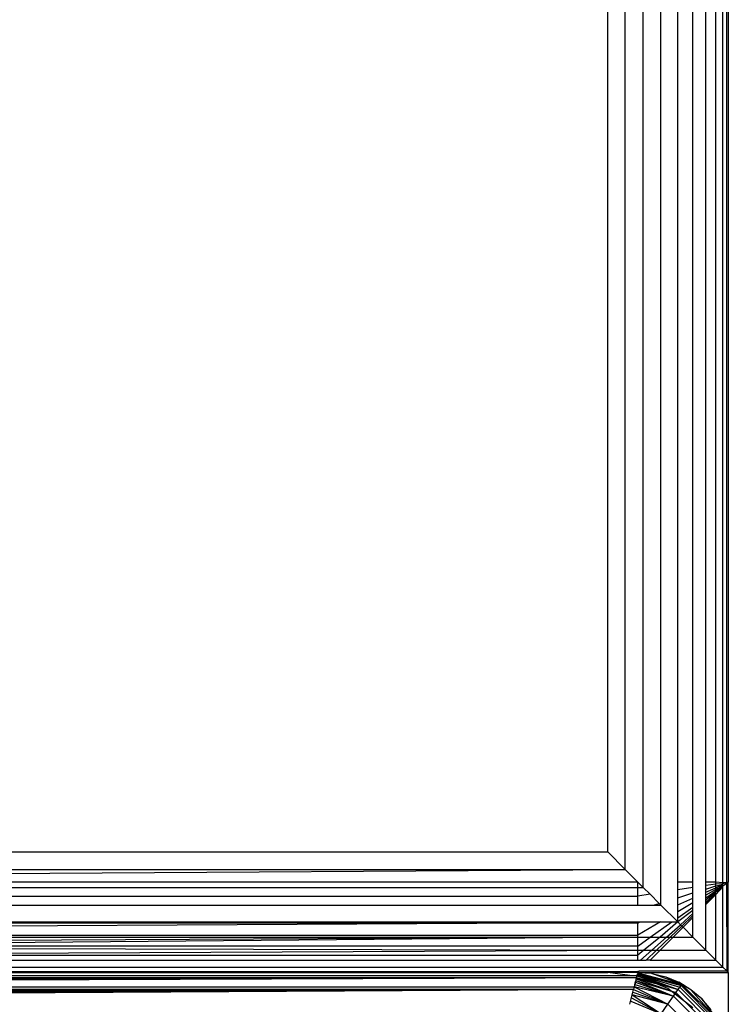
# Model space of a CAD drawing. Units: millimetres. Extents: x 5924 to 16175, y -4864 to 6489.
# Drawn here: x 10487 to 10511, y 1341 to 1374 of the extents above; entities that cross this region are included whole.
import ezdxf

# ---------------------------------------------------------------- set-up
doc = ezdxf.new("R2010")
doc.units = ezdxf.units.MM

msp = doc.modelspace()

# ---------------------------------------------------------------- linework, layer by layer
for p, q in [((10508.707, 1344.18), (10508.707, 2039.71)), ((10508.117, 1344.769), (10508.117, 2039.12)), ((10506.942, 1345.945), (10506.942, 1383.945)), ((10507.522, 1345.365), (10507.522, 1383.945)), ((10509.266, 1344.945), (10509.266, 1383.945)), ((10509.77, 1344.945), (10509.77, 1383.945)), ((10510.197, 1344.945), (10510.197, 1383.945)), ((10510.531, 1344.945), (10510.531, 1383.945)), ((10510.765, 1344.917), (10510.765, 1383.945)), ((10510.899, 1344.931), (10510.892, 1383.945)), ((10510.942, 1383.945), (10510.942, 1344.945)), ((10416.942, 1345.945), (10506.942, 1345.945)), ((10507.522, 1345.365), (10506.942, 1345.945)), ((10470.942, 1345.365), (10507.522, 1345.365)), ((10470.942, 1345.121), (10507.522, 1345.365)), ((10507.522, 1345.365), (10507.942, 1344.945)), ((10507.942, 1344.945), (10470.942, 1344.945)), ((10507.942, 1344.769), (10507.942, 1344.945)), ((10507.942, 1344.945), (10508.117, 1344.769)), ((10509.77, 1344.945), (10509.266, 1344.945)), ((10509.266, 1344.682), (10509.266, 1344.945)), ((10509.77, 1344.761), (10509.77, 1344.945)), ((10510.531, 1344.945), (10510.197, 1344.945)), ((10510.197, 1344.828), (10510.197, 1344.945)), ((10510.531, 1344.88), (10510.197, 1344.828)), ((10510.197, 1344.714), (10510.197, 1344.828)), ((10510.197, 1344.714), (10510.531, 1344.818)), ((10510.765, 1344.917), (10510.531, 1344.945)), ((10510.531, 1344.88), (10510.531, 1344.945)), ((10510.765, 1344.89), (10510.531, 1344.88)), ((10510.531, 1344.818), (10510.531, 1344.88)), ((10510.531, 1344.818), (10510.765, 1344.864)), ((10510.531, 1344.758), (10510.765, 1344.864)), ((10510.531, 1344.654), (10510.765, 1344.82)), ((10510.765, 1344.82), (10510.531, 1344.703)), ((10510.531, 1344.758), (10510.531, 1344.818)), ((10510.765, 1344.787), (10510.531, 1344.612)), ((10510.531, 1344.534), (10510.765, 1344.787)), ((10510.899, 1344.931), (10510.765, 1344.89)), ((10510.899, 1344.931), (10510.765, 1344.917)), ((10510.765, 1344.89), (10510.765, 1344.917)), ((10510.765, 1344.82), (10510.899, 1344.904)), ((10510.765, 1344.82), (10510.765, 1344.89)), ((10510.765, 1344.864), (10510.765, 1344.89)), ((10510.765, 1344.787), (10510.765, 1344.82)), ((10510.765, 1342.121), (10510.765, 1344.787)), ((10510.942, 1344.945), (10510.899, 1344.931)), ((10510.899, 1344.904), (10510.899, 1344.931)), ((10510.9, 1341.987), (10510.899, 1344.904)), ((10510.942, 1341.945), (10510.942, 1344.945)), ((10470.942, 1344.769), (10507.942, 1344.769)), ((10470.942, 1344.475), (10507.942, 1344.475)), ((10507.942, 1344.475), (10507.942, 1344.769)), ((10507.942, 1344.769), (10508.117, 1344.769)), ((10508.348, 1344.539), (10507.942, 1344.475)), ((10507.942, 1344.18), (10507.942, 1344.475)), ((10508.117, 1344.769), (10508.348, 1344.539)), ((10508.348, 1344.539), (10508.65, 1344.236)), ((10509.77, 1344.761), (10509.266, 1344.682)), ((10509.266, 1344.427), (10509.266, 1344.682)), ((10509.266, 1344.427), (10509.77, 1344.583)), ((10509.77, 1344.583), (10509.77, 1344.761)), ((10509.77, 1344.413), (10509.77, 1344.583)), ((10510.197, 1344.606), (10510.531, 1344.758)), ((10510.197, 1344.606), (10510.197, 1344.714)), ((10510.531, 1344.703), (10510.197, 1344.507)), ((10510.197, 1344.418), (10510.531, 1344.654)), ((10510.531, 1344.612), (10510.197, 1344.342)), ((10510.197, 1344.507), (10510.197, 1344.606)), ((10510.197, 1344.281), (10510.531, 1344.579)), ((10510.197, 1344.236), (10510.531, 1344.579)), ((10510.197, 1344.2), (10510.531, 1344.534)), ((10510.197, 1344.418), (10510.197, 1344.507)), ((10510.531, 1344.703), (10510.531, 1344.758)), ((10510.531, 1344.654), (10510.531, 1344.703)), ((10510.531, 1344.579), (10510.531, 1344.654)), ((10510.531, 1344.579), (10510.531, 1344.612)), ((10510.531, 1344.534), (10510.531, 1344.579)), ((10510.531, 1342.355), (10510.531, 1344.534)), ((10470.942, 1344.18), (10507.942, 1344.18)), ((10507.942, 1344.18), (10508.466, 1344.18)), ((10508.466, 1344.18), (10508.65, 1344.236)), ((10508.466, 1344.18), (10508.707, 1344.18)), ((10508.65, 1344.236), (10508.707, 1344.18)), ((10509.266, 1343.62), (10508.707, 1344.18)), ((10509.266, 1344.184), (10509.266, 1344.427)), ((10509.266, 1344.184), (10509.77, 1344.413)), ((10509.77, 1344.256), (10509.266, 1343.96)), ((10509.266, 1343.96), (10509.266, 1344.184)), ((10509.77, 1344.256), (10509.77, 1344.413)), ((10509.77, 1344.116), (10509.77, 1344.256)), ((10510.197, 1344.342), (10510.197, 1344.418)), ((10510.197, 1344.281), (10510.197, 1344.342)), ((10510.197, 1344.236), (10510.197, 1344.281)), ((10510.197, 1344.2), (10510.197, 1344.236)), ((10510.197, 1342.689), (10510.197, 1344.2)), ((10509.266, 1343.76), (10509.77, 1344.116)), ((10509.77, 1343.997), (10509.266, 1343.62)), ((10509.266, 1343.76), (10509.266, 1343.96)), ((10509.356, 1343.531), (10509.77, 1343.901)), ((10509.404, 1343.482), (10509.77, 1343.83)), ((10509.77, 1343.997), (10509.77, 1344.116)), ((10509.77, 1343.901), (10509.77, 1343.997)), ((10509.77, 1343.83), (10509.77, 1343.901)), ((10509.77, 1343.773), (10509.77, 1343.83)), ((10470.942, 1343.62), (10507.942, 1343.62)), ((10502.601, 1343.583), (10470.942, 1343.583)), ((10470.942, 1343.404), (10502.601, 1343.583)), ((10502.601, 1343.583), (10507.942, 1343.62)), ((10507.942, 1343.583), (10502.601, 1343.583)), ((10507.942, 1343.583), (10507.942, 1343.62)), ((10507.942, 1343.583), (10508.025, 1343.62)), ((10508.689, 1343.62), (10507.942, 1343.181)), ((10507.942, 1343.62), (10508.025, 1343.62)), ((10507.942, 1343.181), (10507.942, 1343.583)), ((10508.025, 1343.62), (10508.689, 1343.62)), ((10508.356, 1343.116), (10509.069, 1343.62)), ((10509.266, 1343.62), (10508.682, 1343.116)), ((10508.689, 1343.62), (10509.069, 1343.62)), ((10508.89, 1343.116), (10509.356, 1343.531)), ((10509.019, 1343.116), (10509.404, 1343.482)), ((10509.069, 1343.62), (10509.266, 1343.62)), ((10509.266, 1343.62), (10509.266, 1343.76)), ((10509.266, 1343.62), (10509.356, 1343.531)), ((10509.356, 1343.531), (10509.404, 1343.482)), ((10509.404, 1343.482), (10509.442, 1343.445)), ((10509.442, 1343.445), (10509.77, 1343.773)), ((10509.77, 1343.116), (10509.77, 1343.773)), ((10470.942, 1343.181), (10507.942, 1343.181)), ((10507.942, 1343.116), (10507.942, 1343.181)), ((10509.114, 1343.116), (10509.442, 1343.445)), ((10509.442, 1343.445), (10509.77, 1343.116)), ((10470.942, 1343.116), (10507.942, 1343.116)), ((10507.942, 1343.116), (10470.942, 1342.931)), ((10507.942, 1343.116), (10475.428, 1342.823)), ((10507.942, 1342.823), (10475.428, 1342.823)), ((10507.942, 1342.823), (10507.942, 1343.116)), ((10507.942, 1342.823), (10508.356, 1343.116)), ((10507.942, 1343.116), (10508.356, 1343.116)), ((10507.942, 1342.681), (10507.942, 1342.823)), ((10508.682, 1343.116), (10508.145, 1342.682)), ((10508.356, 1343.116), (10508.682, 1343.116)), ((10508.403, 1342.683), (10508.89, 1343.116)), ((10508.564, 1342.683), (10509.019, 1343.116)), ((10508.681, 1342.684), (10509.114, 1343.116)), ((10508.682, 1343.116), (10508.89, 1343.116)), ((10508.89, 1343.116), (10509.019, 1343.116)), ((10509.019, 1343.116), (10509.114, 1343.116)), ((10509.114, 1343.116), (10509.77, 1343.116)), ((10509.77, 1343.116), (10510.197, 1342.689)), ((10470.942, 1342.785), (10507.942, 1342.681)), ((10470.942, 1342.518), (10507.942, 1342.681)), ((10470.942, 1342.518), (10507.942, 1342.518)), ((10508.145, 1342.682), (10507.942, 1342.518)), ((10507.942, 1342.681), (10508.145, 1342.682)), ((10507.942, 1342.518), (10507.942, 1342.681)), ((10507.942, 1342.355), (10507.942, 1342.518)), ((10508.036, 1342.355), (10508.403, 1342.683)), ((10508.145, 1342.682), (10508.403, 1342.683)), ((10508.219, 1342.355), (10508.564, 1342.683)), ((10508.352, 1342.355), (10508.681, 1342.684)), ((10508.403, 1342.683), (10508.564, 1342.683)), ((10508.564, 1342.683), (10508.681, 1342.684)), ((10508.681, 1342.684), (10510.197, 1342.689)), ((10510.197, 1342.689), (10510.531, 1342.355)), ((10470.942, 1342.355), (10507.942, 1342.355)), ((10507.942, 1342.355), (10508.036, 1342.355)), ((10508.036, 1342.355), (10508.219, 1342.355)), ((10508.352, 1342.355), (10508.219, 1342.355)), ((10508.352, 1342.355), (10510.531, 1342.355)), ((10510.765, 1342.121), (10510.531, 1342.355)), ((10420.765, 1342.121), (10510.765, 1342.121)), ((10506.942, 1341.945), (10424.205, 1341.848)), ((10424.205, 1341.848), (10507.681, 1341.847)), ((10470.942, 1341.987), (10507.942, 1341.982)), ((10470.942, 1341.945), (10506.942, 1341.945)), ((10507.681, 1341.847), (10506.942, 1341.945)), ((10507.942, 1341.945), (10506.942, 1341.945)), ((10507.681, 1341.847), (10507.918, 1341.847)), ((10507.91, 1341.817), (10507.681, 1341.847)), ((10507.91, 1341.817), (10507.918, 1341.847)), ((10507.942, 1341.945), (10507.918, 1341.847)), ((10507.918, 1341.847), (10507.931, 1341.902)), ((10507.924, 1341.873), (10507.918, 1341.847)), ((10507.924, 1341.873), (10509.332, 1341.455)), ((10509.374, 1341.513), (10507.924, 1341.873)), ((10507.924, 1341.873), (10509.275, 1341.375)), ((10507.93, 1341.898), (10509.374, 1341.513)), ((10507.936, 1341.92), (10509.374, 1341.513)), ((10508.411, 1341.908), (10507.94, 1341.938)), ((10507.94, 1341.938), (10509.4, 1341.549)), ((10507.94, 1341.938), (10509.374, 1341.513)), ((10507.942, 1341.945), (10507.984, 1341.987)), ((10507.984, 1341.987), (10507.942, 1341.982)), ((10507.942, 1341.945), (10507.942, 1341.982)), ((10507.942, 1341.945), (10510.942, 1341.945)), ((10508.411, 1341.908), (10507.942, 1341.945)), ((10510.9, 1341.987), (10507.984, 1341.987)), ((10508.411, 1341.908), (10508.869, 1341.798)), ((10509.4, 1341.549), (10508.411, 1341.908)), ((10510.9, 1341.987), (10510.765, 1342.121)), ((10510.942, 1341.945), (10510.9, 1341.987)), ((10510.942, 1341.945), (10510.942, 1338.945)), ((10507.898, 1341.768), (10423.986, 1341.768)), ((10507.898, 1341.768), (10423.998, 1341.719)), ((10507.898, 1341.768), (10424.012, 1341.664)), ((10507.898, 1341.768), (10424.028, 1341.602)), ((10507.898, 1341.768), (10424.045, 1341.534)), ((10507.898, 1341.768), (10424.063, 1341.46)), ((10507.898, 1341.768), (10507.822, 1341.464)), ((10507.839, 1341.534), (10507.822, 1341.464)), ((10507.839, 1341.534), (10507.856, 1341.602)), ((10507.861, 1341.62), (10507.843, 1341.548)), ((10507.843, 1341.548), (10509.123, 1341.161)), ((10507.856, 1341.602), (10507.872, 1341.664)), ((10507.872, 1341.664), (10507.861, 1341.62)), ((10507.861, 1341.62), (10509.123, 1341.161)), ((10507.886, 1341.719), (10507.876, 1341.682)), ((10507.876, 1341.682), (10509.205, 1341.277)), ((10507.876, 1341.682), (10509.123, 1341.161)), ((10507.886, 1341.719), (10507.898, 1341.768)), ((10507.889, 1341.734), (10509.205, 1341.277)), ((10509.275, 1341.375), (10507.889, 1341.734)), ((10507.898, 1341.768), (10507.91, 1341.817)), ((10507.9, 1341.777), (10509.275, 1341.375)), ((10507.977, 1341.808), (10507.91, 1341.817)), ((10507.914, 1341.832), (10509.275, 1341.375)), ((10508.942, 1341.409), (10507.977, 1341.808)), ((10508.869, 1341.798), (10509.304, 1341.618)), ((10508.869, 1341.798), (10509.4, 1341.549)), ((10509.705, 1341.372), (10509.304, 1341.618)), ((10509.4, 1341.549), (10509.304, 1341.618)), ((10509.374, 1341.513), (10509.4, 1341.549)), ((10510.547, 1340.403), (10509.4, 1341.549)), ((10509.705, 1341.372), (10509.4, 1341.549)), ((10424.063, 1341.46), (10507.822, 1341.464)), ((10507.801, 1341.379), (10424.083, 1341.379)), ((10507.801, 1341.379), (10424.105, 1341.293)), ((10507.801, 1341.379), (10424.128, 1341.2)), ((10507.801, 1341.379), (10424.153, 1341.101)), ((10507.801, 1341.379), (10424.179, 1340.997)), ((10507.801, 1341.379), (10424.206, 1340.888)), ((10507.678, 1340.888), (10507.801, 1341.379)), ((10507.756, 1341.2), (10508.714, 1340.575)), ((10508.932, 1340.889), (10507.756, 1341.2)), ((10507.779, 1341.292), (10508.932, 1340.889)), ((10507.822, 1341.464), (10507.801, 1341.379)), ((10507.801, 1341.379), (10508.932, 1340.889)), ((10507.822, 1341.464), (10508.932, 1340.889)), ((10509.123, 1341.161), (10507.822, 1341.464)), ((10509.77, 1340.773), (10508.942, 1341.409)), ((10509.123, 1341.161), (10509.205, 1341.277)), ((10509.205, 1341.277), (10509.275, 1341.375)), ((10509.205, 1341.277), (10510.274, 1340.208)), ((10509.275, 1341.375), (10509.332, 1341.455)), ((10509.275, 1341.375), (10510.373, 1340.278)), ((10509.332, 1341.455), (10509.374, 1341.513)), ((10509.332, 1341.455), (10510.452, 1340.335)), ((10509.374, 1341.513), (10510.511, 1340.377)), ((10510.063, 1341.066), (10509.705, 1341.372)), ((10510.547, 1340.403), (10509.705, 1341.372)), ((10507.705, 1340.997), (10508.714, 1340.575)), ((10507.731, 1341.101), (10508.714, 1340.575)), ((10508.714, 1340.575), (10508.932, 1340.889)), ((10508.932, 1340.889), (10509.123, 1341.161)), ((10508.932, 1340.889), (10509.886, 1339.934)), ((10509.123, 1341.161), (10510.159, 1340.126)), ((10510.369, 1340.708), (10510.063, 1341.066)), ((10510.063, 1341.066), (10510.547, 1340.403))]:
    msp.add_line(p, q)

doc.saveas('drawing.dxf')
